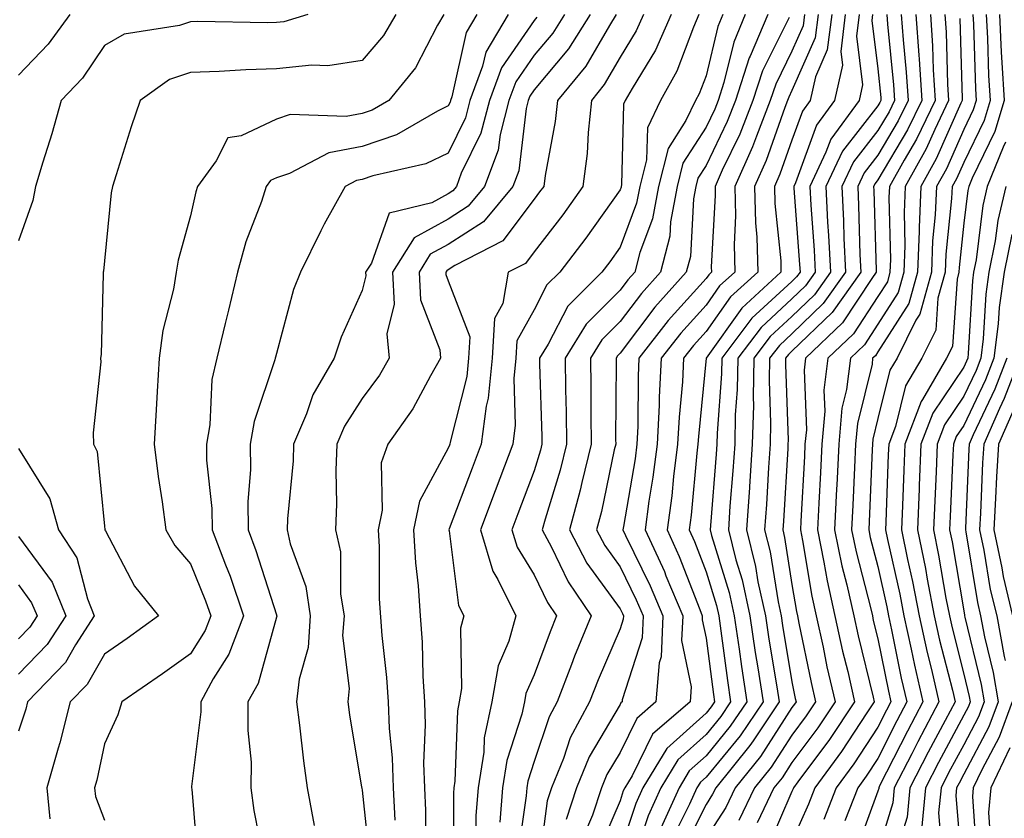
# Model space of a CAD drawing. Units: inches. Extents: x 1037123 to 1039763, y 7231898 to 7234538.
# Drawn here: x 1037418 to 1037533, y 7233058 to 7233151 of the extents above; entities that cross this region are included whole.
import ezdxf

# ---------------------------------------------------------------- set-up
doc = ezdxf.new("R2010")
doc.units = ezdxf.units.IN
doc.header["$MEASUREMENT"] = 0
doc.layers.add('Contour_10377231', color=7, linetype='Continuous', true_color=0xad86a0)

msp = doc.modelspace()

# ---------------------------------------------------------------- linework, layer by layer
at = {"layer": 'Contour_10377231'}
for points in [[(1037424.01, 7233151.92, 2925), (1037421.51, 7233148.46, 2925), (1037418.05, 7233144.88, 2925)], [(1037451.72, 7233151.92, 2926), (1037448.91, 7233151.07, 2926), (1037448.05, 7233150.98, 2926), (1037447.07, 7233150.95, 2926), (1037438.87, 7233151.1, 2926), (1037438.05, 7233151.07, 2926), (1037436.76, 7233150.64, 2926), (1037430.32, 7233149.65, 2926), (1037428.05, 7233148.3, 2926), (1037425.47, 7233144.5, 2926), (1037422.99, 7233141.92, 2926), (1037421.92, 7233138.05, 2926), (1037420.86, 7233134.73, 2926), (1037420.02, 7233131.92, 2926), (1037419.69, 7233130.28, 2926), (1037418.05, 7233125.56, 2926)], [(1037461.96, 7233151.92, 2927), (1037460.51, 7233149.46, 2927), (1037458.05, 7233146.56, 2927), (1037454.03, 7233145.94, 2927), (1037452.17, 7233146.03, 2927), (1037448.05, 7233145.59, 2927), (1037444.48, 7233145.49, 2927), (1037441.39, 7233145.27, 2927), (1037438.05, 7233145.16, 2927), (1037435.63, 7233144.35, 2927), (1037432.19, 7233141.92, 2927), (1037431.14, 7233138.83, 2927), (1037429.42, 7233133.28, 2927), (1037428.97, 7233131.92, 2927), (1037428.81, 7233131.16, 2927), (1037428.05, 7233123.24, 2927), (1037427.93, 7233122.05, 2927), (1037427.89, 7233121.92, 2927), (1037427.89, 7233121.75, 2927), (1037427.64, 7233112.33, 2927), (1037427.6, 7233111.92, 2927), (1037427.62, 7233111.5, 2927), (1037426.74, 7233103.24, 2927), (1037426.78, 7233101.92, 2927), (1037427.19, 7233101.07, 2927), (1037428.05, 7233092.36, 2927), (1037428.09, 7233091.96, 2927), (1037428.09, 7233091.92, 2927), (1037428.17, 7233091.81, 2927), (1037431.53, 7233085.39, 2927), (1037434.32, 7233081.92, 2927), (1037430.67, 7233079.29, 2927), (1037428.05, 7233077.48, 2927), (1037426.02, 7233073.95, 2927), (1037424.07, 7233071.92, 2927), (1037422.84, 7233067.13, 2927), (1037422.64, 7233066.51, 2927), (1037421.33, 7233061.92, 2927), (1037421.68, 7233058.29, 2927)], [(1037467.54, 7233151.92, 2928), (1037466.82, 7233150.68, 2928), (1037464.26, 7233145.71, 2928), (1037461.14, 7233141.92, 2928), (1037459.18, 7233140.79, 2928), (1037458.05, 7233140.41, 2928), (1037456.17, 7233140.05, 2928), (1037449.67, 7233140.3, 2928), (1037448.05, 7233139.75, 2928), (1037443.95, 7233137.81, 2928), (1037442.39, 7233137.58, 2928), (1037441.04, 7233134.9, 2928), (1037438.87, 7233131.92, 2928), (1037438.67, 7233131.3, 2928), (1037438.05, 7233128.5, 2928), (1037436.62, 7233123.34, 2928), (1037436.39, 7233121.92, 2928), (1037436.08, 7233119.95, 2928), (1037434.83, 7233115.15, 2928), (1037434.42, 7233111.92, 2928), (1037434.18, 7233108.05, 2928), (1037434.07, 7233105.91, 2928), (1037433.81, 7233101.92, 2928), (1037434.28, 7233098.15, 2928), (1037434.75, 7233095.21, 2928), (1037435.2, 7233091.92, 2928), (1037436.25, 7233090.12, 2928), (1037438.05, 7233087.98, 2928), (1037439.81, 7233083.68, 2928), (1037440.41, 7233081.92, 2928), (1037439.75, 7233080.21, 2928), (1037438.05, 7233077.51, 2928), (1037434.79, 7233075.18, 2928), (1037430.06, 7233071.92, 2928), (1037429.59, 7233070.39, 2928), (1037428.05, 7233067.03, 2928), (1037427.17, 7233062.81, 2928), (1037426.9, 7233061.92, 2928), (1037427.01, 7233060.88, 2928), (1037428.05, 7233058.13, 2928)], [(1037471.37, 7233151.92, 2929), (1037470.12, 7233149.84, 2929), (1037468.48, 7233142.34, 2929), (1037468.32, 7233141.92, 2929), (1037468.26, 7233141.71, 2929), (1037468.05, 7233141.28, 2929), (1037466.8, 7233140.66, 2929), (1037462.03, 7233137.93, 2929), (1037458.05, 7233136.57, 2929), (1037454.14, 7233135.83, 2929), (1037449.57, 7233133.43, 2929), (1037448.05, 7233132.93, 2929), (1037447.37, 7233132.6, 2929), (1037446.88, 7233131.92, 2929), (1037446.31, 7233130.17, 2929), (1037444.51, 7233125.46, 2929), (1037443.54, 7233121.92, 2929), (1037442.46, 7233117.51, 2929), (1037442.09, 7233115.96, 2929), (1037441.12, 7233111.92, 2929), (1037440.55, 7233109.42, 2929), (1037440.3, 7233104.16, 2929), (1037439.91, 7233101.92, 2929), (1037439.92, 7233100.04, 2929), (1037440.55, 7233094.41, 2929), (1037440.57, 7233091.92, 2929), (1037442.11, 7233087.86, 2929), (1037442.66, 7233086.53, 2929), (1037444.24, 7233081.92, 2929), (1037442.52, 7233077.45, 2929), (1037440.71, 7233074.59, 2929), (1037439.24, 7233071.92, 2929), (1037439.24, 7233070.74, 2929), (1037438.19, 7233062.06, 2929), (1037438.19, 7233061.92, 2929), (1037438.21, 7233061.77, 2929), (1037438.93, 7233052.8, 2929)], [(1037475.02, 7233151.92, 2930), (1037472.41, 7233147.55, 2930), (1037472.05, 7233145.92, 2930), (1037470.57, 7233141.92, 2930), (1037470.06, 7233139.91, 2930), (1037468.05, 7233135.8, 2930), (1037465.43, 7233134.54, 2930), (1037459.28, 7233133.15, 2930), (1037458.05, 7233132.73, 2930), (1037457.37, 7233132.6, 2930), (1037456.06, 7233131.92, 2930), (1037453.62, 7233127.5, 2930), (1037453.21, 7233126.76, 2930), (1037450.86, 7233121.92, 2930), (1037450.06, 7233119.91, 2930), (1037448.05, 7233112.47, 2930), (1037447.95, 7233112.03, 2930), (1037447.91, 7233111.92, 2930), (1037447.87, 7233111.74, 2930), (1037445.45, 7233104.53, 2930), (1037445, 7233101.92, 2930), (1037445.04, 7233098.91, 2930), (1037444.73, 7233095.23, 2930), (1037444.77, 7233091.92, 2930), (1037445.67, 7233089.55, 2930), (1037448.05, 7233082.03, 2930), (1037448.07, 7233081.95, 2930), (1037448.09, 7233081.92, 2930), (1037448.09, 7233081.89, 2930), (1037448.05, 7233081.78, 2930), (1037445.92, 7233074.06, 2930), (1037444.73, 7233071.92, 2930), (1037444.71, 7233068.58, 2930), (1037445.1, 7233064.88, 2930), (1037445.06, 7233061.92, 2930), (1037445.41, 7233059.28, 2930), (1037446.59, 7233053.38, 2930)], [(1037478.36, 7233151.61, 2931), (1037478.05, 7233151.24, 2931), (1037474.24, 7233145.73, 2931), (1037472.84, 7233141.92, 2931), (1037471.86, 7233138.11, 2931), (1037469.57, 7233133.44, 2931), (1037469.01, 7233131.92, 2931), (1037468.58, 7233131.39, 2931), (1037468.05, 7233131.06, 2931), (1037466.14, 7233130.02, 2931), (1037461.17, 7233128.8, 2931), (1037459.12, 7233122.99, 2931), (1037458.44, 7233121.92, 2931), (1037458.48, 7233121.5, 2931), (1037458.05, 7233119.78, 2931), (1037455.59, 7233114.37, 2931), (1037454.79, 7233111.92, 2931), (1037452.31, 7233107.66, 2931), (1037451.57, 7233105.43, 2931), (1037450.06, 7233101.92, 2931), (1037450, 7233099.97, 2931), (1037449.34, 7233093.22, 2931), (1037449.3, 7233091.92, 2931), (1037449.65, 7233090.31, 2931), (1037451.47, 7233085.34, 2931), (1037452, 7233081.92, 2931), (1037451.74, 7233078.23, 2931), (1037450.69, 7233074.56, 2931), (1037450.41, 7233071.92, 2931), (1037450.76, 7233069.21, 2931), (1037451.19, 7233065.06, 2931), (1037451.64, 7233061.92, 2931), (1037452.46, 7233057.52, 2931)], [(1037481.57, 7233151.92, 2932), (1037480.22, 7233149.76, 2932), (1037478.05, 7233147.19, 2932), (1037475.9, 7233144.08, 2932), (1037475.1, 7233141.92, 2932), (1037474.09, 7233137.95, 2932), (1037473.85, 7233136.12, 2932), (1037472.29, 7233131.92, 2932), (1037470.37, 7233129.6, 2932), (1037468.05, 7233128.11, 2932), (1037464.07, 7233125.91, 2932), (1037461.55, 7233121.92, 2932), (1037461.74, 7233118.22, 2932), (1037460.9, 7233114.77, 2932), (1037461.19, 7233111.92, 2932), (1037460.04, 7233109.93, 2932), (1037458.05, 7233107.23, 2932), (1037455.96, 7233104.01, 2932), (1037455.08, 7233101.92, 2932), (1037454.96, 7233098.83, 2932), (1037455.04, 7233094.92, 2932), (1037454.92, 7233091.92, 2932), (1037455.51, 7233089.37, 2932), (1037455.53, 7233084.45, 2932), (1037455.92, 7233081.92, 2932), (1037455.76, 7233079.63, 2932), (1037456.51, 7233073.46, 2932), (1037456.35, 7233071.92, 2932), (1037456.55, 7233070.42, 2932), (1037457.97, 7233061.99, 2932), (1037457.99, 7233061.92, 2932), (1037457.99, 7233061.87, 2932), (1037458.05, 7233061.62, 2932), (1037458.97, 7233052.84, 2932)], [(1037484.57, 7233151.92, 2933), (1037482.05, 7233147.91, 2933), (1037478.05, 7233143.15, 2933), (1037477.54, 7233142.43, 2933), (1037477.37, 7233141.92, 2933), (1037477.11, 7233140.99, 2933), (1037476.25, 7233133.73, 2933), (1037475.57, 7233131.92, 2933), (1037472.17, 7233127.8, 2933), (1037468.05, 7233125.15, 2933), (1037465.96, 7233124.01, 2933), (1037464.65, 7233121.92, 2933), (1037464.83, 7233118.7, 2933), (1037467.07, 7233112.89, 2933), (1037467.17, 7233111.92, 2933), (1037466, 7233109.87, 2933), (1037463.95, 7233106.02, 2933), (1037461.04, 7233101.92, 2933), (1037460.24, 7233099.73, 2933), (1037460.35, 7233094.23, 2933), (1037459.89, 7233091.92, 2933), (1037460, 7233089.97, 2933), (1037460.02, 7233083.9, 2933), (1037460.32, 7233079.65, 2933), (1037460.88, 7233074.74, 2933), (1037461.06, 7233071.92, 2933), (1037461.17, 7233068.8, 2933), (1037461.53, 7233065.41, 2933), (1037461.64, 7233061.92, 2933), (1037461.84, 7233058.13, 2933)], [(1037487.58, 7233151.92, 2934), (1037486.8, 7233150.66, 2934), (1037484.05, 7233145.91, 2934), (1037480.78, 7233141.92, 2934), (1037480.51, 7233139.45, 2934), (1037479.32, 7233133.19, 2934), (1037479.16, 7233131.92, 2934), (1037478.69, 7233131.27, 2934), (1037478.05, 7233130.43, 2934), (1037474.4, 7233125.57, 2934), (1037468.83, 7233122.7, 2934), (1037468.05, 7233122.2, 2934), (1037467.87, 7233122.1, 2934), (1037467.76, 7233121.92, 2934), (1037467.78, 7233121.65, 2934), (1037468.05, 7233120.92, 2934), (1037470.55, 7233114.42, 2934), (1037470.39, 7233111.92, 2934), (1037470.2, 7233109.78, 2934), (1037468.26, 7233102.13, 2934), (1037468.23, 7233101.92, 2934), (1037468.19, 7233101.79, 2934), (1037468.05, 7233101.44, 2934), (1037464.69, 7233095.28, 2934), (1037464.01, 7233091.92, 2934), (1037464.24, 7233088.1, 2934), (1037464.55, 7233085.42, 2934), (1037464.79, 7233081.92, 2934), (1037465, 7233078.87, 2934), (1037465.08, 7233074.89, 2934), (1037465.28, 7233071.92, 2934), (1037465.37, 7233069.23, 2934), (1037465.18, 7233064.79, 2934), (1037465.28, 7233061.92, 2934), (1037465.41, 7233059.28, 2934), (1037465.37, 7233054.59, 2934)], [(1037490.78, 7233151.92, 2935), (1037489.94, 7233150.04, 2935), (1037488.05, 7233146.94, 2935), (1037486.21, 7233143.76, 2935), (1037484.71, 7233141.92, 2935), (1037484.32, 7233138.18, 2935), (1037484.22, 7233135.75, 2935), (1037483.73, 7233131.92, 2935), (1037481.37, 7233128.6, 2935), (1037478.05, 7233124.3, 2935), (1037477.03, 7233122.95, 2935), (1037475.04, 7233121.92, 2935), (1037474.42, 7233118.29, 2935), (1037473.42, 7233116.54, 2935), (1037473.15, 7233111.92, 2935), (1037472.7, 7233107.27, 2935), (1037472.46, 7233106.32, 2935), (1037471.9, 7233101.92, 2935), (1037470.84, 7233099.13, 2935), (1037468.17, 7233092.04, 2935), (1037468.13, 7233091.92, 2935), (1037468.15, 7233091.82, 2935), (1037469.24, 7233083.12, 2935), (1037469.85, 7233081.92, 2935), (1037469.46, 7233080.51, 2935), (1037469.61, 7233073.48, 2935), (1037469.34, 7233071.92, 2935), (1037469.12, 7233070.86, 2935), (1037468.83, 7233062.7, 2935), (1037468.71, 7233061.92, 2935), (1037468.66, 7233061.3, 2935), (1037468.62, 7233052.49, 2935)], [(1037494.01, 7233151.92, 2936), (1037492.17, 7233147.79, 2936), (1037489.44, 7233143.32, 2936), (1037488.66, 7233141.92, 2936), (1037488.46, 7233141.5, 2936), (1037488.23, 7233132.1, 2936), (1037488.19, 7233131.92, 2936), (1037488.17, 7233131.81, 2936), (1037488.05, 7233131.53, 2936), (1037484.07, 7233125.89, 2936), (1037481.04, 7233121.92, 2936), (1037479.53, 7233120.44, 2936), (1037478.05, 7233117.55, 2936), (1037476.02, 7233113.95, 2936), (1037475.9, 7233111.92, 2936), (1037475.67, 7233109.54, 2936), (1037475.84, 7233104.14, 2936), (1037475.55, 7233101.92, 2936), (1037474.05, 7233097.92, 2936), (1037473.5, 7233096.47, 2936), (1037471.8, 7233091.92, 2936), (1037473.23, 7233087.11, 2936), (1037473.83, 7233086.14, 2936), (1037475.92, 7233081.92, 2936), (1037475.12, 7233078.99, 2936), (1037473.85, 7233076.12, 2936), (1037473.13, 7233071.92, 2936), (1037472.25, 7233067.72, 2936), (1037472.19, 7233066.06, 2936), (1037471.53, 7233061.92, 2936), (1037471.27, 7233058.69, 2936), (1037471.27, 7233055.13, 2936)], [(1037497.23, 7233151.92, 2937), (1037496.59, 7233150.46, 2937), (1037494.65, 7233145.32, 2937), (1037492.74, 7233141.92, 2937), (1037491.23, 7233138.74, 2937), (1037491.14, 7233135.01, 2937), (1037490.35, 7233131.92, 2937), (1037489.98, 7233129.98, 2937), (1037488.05, 7233124.84, 2937), (1037486.84, 7233123.13, 2937), (1037485.92, 7233121.92, 2937), (1037481.98, 7233117.99, 2937), (1037479.69, 7233113.56, 2937), (1037478.69, 7233111.92, 2937), (1037478.69, 7233111.28, 2937), (1037478.95, 7233102.82, 2937), (1037478.95, 7233101.92, 2937), (1037478.77, 7233101.2, 2937), (1037478.05, 7233098.82, 2937), (1037476.17, 7233093.8, 2937), (1037475.45, 7233091.92, 2937), (1037476.06, 7233089.93, 2937), (1037478.05, 7233086.71, 2937), (1037479.61, 7233083.47, 2937), (1037480.67, 7233081.92, 2937), (1037479.91, 7233080.06, 2937), (1037478.05, 7233075.06, 2937), (1037477.09, 7233072.89, 2937), (1037476.92, 7233071.92, 2937), (1037476.62, 7233070.49, 2937), (1037474.87, 7233065.1, 2937), (1037474.36, 7233061.92, 2937), (1037474.05, 7233057.92, 2937)], [(1037500, 7233151.92, 2938), (1037499.42, 7233150.54, 2938), (1037498.05, 7233144.78, 2938), (1037497.27, 7233142.7, 2938), (1037496.82, 7233141.92, 2938), (1037495.71, 7233139.58, 2938), (1037493.64, 7233136.33, 2938), (1037492.52, 7233131.92, 2938), (1037491.82, 7233128.15, 2938), (1037490.34, 7233124.21, 2938), (1037489.75, 7233121.92, 2938), (1037488.95, 7233121.03, 2938), (1037488.05, 7233119.85, 2938), (1037484.09, 7233115.89, 2938), (1037481.66, 7233111.92, 2938), (1037481.7, 7233108.28, 2938), (1037481.78, 7233105.64, 2938), (1037481.82, 7233101.92, 2938), (1037481.08, 7233098.89, 2938), (1037479.32, 7233093.2, 2938), (1037478.99, 7233091.92, 2938), (1037480.06, 7233089.91, 2938), (1037482, 7233085.87, 2938), (1037484.69, 7233081.92, 2938), (1037482.76, 7233077.22, 2938), (1037482.39, 7233076.27, 2938), (1037480.71, 7233071.92, 2938), (1037479.79, 7233070.18, 2938), (1037478.05, 7233064.96, 2938), (1037477.31, 7233062.67, 2938), (1037477.19, 7233061.92, 2938), (1037477.11, 7233060.98, 2938), (1037476.1, 7233053.86, 2938)], [(1037502.62, 7233151.92, 2939), (1037501.27, 7233148.71, 2939), (1037500.14, 7233144.02, 2939), (1037499.46, 7233141.92, 2939), (1037499.07, 7233140.9, 2939), (1037498.05, 7233138.8, 2939), (1037495.37, 7233134.6, 2939), (1037494.69, 7233131.92, 2939), (1037493.93, 7233127.8, 2939), (1037493.83, 7233126.13, 2939), (1037492.76, 7233121.92, 2939), (1037490.53, 7233119.44, 2939), (1037488.05, 7233116.17, 2939), (1037485.92, 7233114.05, 2939), (1037484.61, 7233111.92, 2939), (1037484.65, 7233108.53, 2939), (1037484.63, 7233105.33, 2939), (1037484.67, 7233101.92, 2939), (1037483.58, 7233097.46, 2939), (1037483.4, 7233096.57, 2939), (1037482.15, 7233091.92, 2939), (1037484.2, 7233088.07, 2939), (1037488.05, 7233082.74, 2939), (1037488.32, 7233082.19, 2939), (1037488.44, 7233081.92, 2939), (1037488.42, 7233081.56, 2939), (1037488.05, 7233080.43, 2939), (1037485.49, 7233074.49, 2939), (1037484.5, 7233071.92, 2939), (1037482.25, 7233067.71, 2939), (1037481.47, 7233065.34, 2939), (1037480.06, 7233061.92, 2939), (1037479.57, 7233060.4, 2939), (1037478.5, 7233052.37, 2939)], [(1037505.24, 7233151.92, 2940), (1037503.19, 7233147.07, 2940), (1037503.09, 7233146.87, 2940), (1037501.49, 7233141.92, 2940), (1037500.51, 7233139.45, 2940), (1037498.05, 7233134.35, 2940), (1037497.11, 7233132.87, 2940), (1037496.86, 7233131.92, 2940), (1037496.59, 7233130.46, 2940), (1037496.23, 7233123.74, 2940), (1037495.76, 7233121.92, 2940), (1037492.11, 7233117.86, 2940), (1037488.05, 7233112.5, 2940), (1037487.76, 7233112.2, 2940), (1037487.58, 7233111.92, 2940), (1037487.6, 7233111.46, 2940), (1037487.52, 7233102.44, 2940), (1037487.54, 7233101.92, 2940), (1037487.37, 7233101.24, 2940), (1037485.88, 7233094.08, 2940), (1037485.32, 7233091.92, 2940), (1037486.27, 7233090.13, 2940), (1037488.05, 7233087.65, 2940), (1037489.94, 7233083.81, 2940), (1037490.73, 7233081.92, 2940), (1037490.61, 7233079.35, 2940), (1037488.3, 7233072.17, 2940), (1037488.28, 7233071.92, 2940), (1037488.15, 7233071.81, 2940), (1037488.05, 7233071.6, 2940), (1037484.46, 7233065.52, 2940), (1037482.97, 7233061.92, 2940), (1037481.76, 7233058.21, 2940)], [(1037507.72, 7233151.59, 2941), (1037504.63, 7233145.35, 2941), (1037503.5, 7233141.92, 2941), (1037501.98, 7233138, 2941), (1037499.94, 7233133.81, 2941), (1037499.1, 7233131.92, 2941), (1037499.12, 7233130.85, 2941), (1037498.67, 7233122.55, 2941), (1037498.69, 7233121.92, 2941), (1037498.36, 7233121.61, 2941), (1037498.05, 7233121.18, 2941), (1037493.66, 7233116.31, 2941), (1037490.24, 7233111.92, 2941), (1037490.14, 7233109.84, 2941), (1037490.1, 7233103.97, 2941), (1037490, 7233101.92, 2941), (1037489.79, 7233100.19, 2941), (1037488.44, 7233092.31, 2941), (1037488.38, 7233091.92, 2941), (1037488.69, 7233091.29, 2941), (1037491.57, 7233085.44, 2941), (1037493.03, 7233081.92, 2941), (1037492.82, 7233077.15, 2941), (1037492.58, 7233076.46, 2941), (1037492.23, 7233071.92, 2941), (1037490, 7233069.98, 2941), (1037488.05, 7233066.04, 2941), (1037486.51, 7233063.45, 2941), (1037485.88, 7233061.92, 2941), (1037484.85, 7233058.71, 2941), (1037483.77, 7233056.2, 2941)], [(1037509.51, 7233151.92, 2942), (1037509.36, 7233150.61, 2942), (1037508.05, 7233147.65, 2942), (1037506.16, 7233143.82, 2942), (1037505.53, 7233141.92, 2942), (1037503.91, 7233137.77, 2942), (1037503.46, 7233136.51, 2942), (1037501.41, 7233131.92, 2942), (1037501.49, 7233128.49, 2942), (1037501.31, 7233125.17, 2942), (1037501.39, 7233121.92, 2942), (1037499.63, 7233120.33, 2942), (1037498.05, 7233118.09, 2942), (1037495.12, 7233114.85, 2942), (1037492.84, 7233111.92, 2942), (1037492.6, 7233107.37, 2942), (1037492.6, 7233106.46, 2942), (1037492.37, 7233101.92, 2942), (1037491.88, 7233098.08, 2942), (1037491.41, 7233095.28, 2942), (1037490.96, 7233091.92, 2942), (1037493.21, 7233087.07, 2942), (1037493.38, 7233086.59, 2942), (1037495.34, 7233081.92, 2942), (1037495.2, 7233079.07, 2942), (1037496.31, 7233073.65, 2942), (1037496.19, 7233071.92, 2942), (1037491.84, 7233068.14, 2942), (1037489.46, 7233063.32, 2942), (1037488.6, 7233061.92, 2942), (1037488.42, 7233061.55, 2942), (1037488.05, 7233060.41, 2942), (1037485.51, 7233054.45, 2942)], [(1037511.1, 7233151.92, 2943), (1037510.76, 7233149.21, 2943), (1037508.05, 7233143.06, 2943), (1037507.68, 7233142.3, 2943), (1037507.54, 7233141.92, 2943), (1037507.23, 7233141.1, 2943), (1037505.06, 7233134.92, 2943), (1037503.71, 7233131.92, 2943), (1037503.81, 7233127.67, 2943), (1037503.97, 7233125.99, 2943), (1037504.09, 7233121.92, 2943), (1037500.92, 7233119.05, 2943), (1037498.05, 7233115.02, 2943), (1037496.59, 7233113.38, 2943), (1037495.45, 7233111.92, 2943), (1037495.3, 7233109.17, 2943), (1037494.91, 7233105.06, 2943), (1037494.75, 7233101.92, 2943), (1037494.26, 7233098.14, 2943), (1037494.07, 7233095.91, 2943), (1037493.52, 7233091.92, 2943), (1037494.94, 7233088.82, 2943), (1037497.33, 7233082.65, 2943), (1037497.62, 7233081.92, 2943), (1037497.6, 7233081.47, 2943), (1037498.05, 7233079.32, 2943), (1037498.91, 7233072.78, 2943), (1037499.05, 7233071.92, 2943), (1037498.64, 7233071.32, 2943), (1037498.05, 7233070.61, 2943), (1037493.48, 7233066.48, 2943), (1037490.69, 7233061.92, 2943), (1037489.87, 7233060.09, 2943), (1037488.05, 7233054.56, 2943)], [(1037512.68, 7233151.92, 2944), (1037512.17, 7233147.8, 2944), (1037510.78, 7233144.66, 2944), (1037510.18, 7233141.92, 2944), (1037509.28, 7233140.68, 2944), (1037508.05, 7233137.31, 2944), (1037506.64, 7233133.33, 2944), (1037506.02, 7233131.92, 2944), (1037506.06, 7233129.93, 2944), (1037506.74, 7233123.24, 2944), (1037506.76, 7233121.92, 2944), (1037502.21, 7233117.76, 2944), (1037498.05, 7233111.93, 2944), (1037498.05, 7233111.91, 2944), (1037497.17, 7233102.81, 2944), (1037497.11, 7233101.92, 2944), (1037497, 7233100.86, 2944), (1037496.31, 7233093.66, 2944), (1037496.08, 7233091.92, 2944), (1037496.7, 7233090.57, 2944), (1037498.05, 7233087.06, 2944), (1037499.26, 7233083.13, 2944), (1037499.53, 7233081.92, 2944), (1037499.79, 7233080.19, 2944), (1037500.55, 7233074.41, 2944), (1037500.92, 7233071.92, 2944), (1037499.77, 7233070.2, 2944), (1037498.05, 7233068.12, 2944), (1037494.79, 7233065.18, 2944), (1037492.8, 7233061.92, 2944), (1037491.33, 7233058.65, 2944), (1037489.63, 7233053.5, 2944)], [(1037514.26, 7233151.92, 2945), (1037513.73, 7233147.6, 2945), (1037513.93, 7233146.04, 2945), (1037513.01, 7233141.92, 2945), (1037510.92, 7233139.04, 2945), (1037508.48, 7233132.34, 2945), (1037508.26, 7233131.92, 2945), (1037508.28, 7233131.69, 2945), (1037508.93, 7233122.81, 2945), (1037508.99, 7233121.92, 2945), (1037508.6, 7233121.37, 2945), (1037508.05, 7233120.86, 2945), (1037503.4, 7233116.56, 2945), (1037499.91, 7233111.92, 2945), (1037499.87, 7233110.1, 2945), (1037499.34, 7233103.21, 2945), (1037499.32, 7233101.92, 2945), (1037499.22, 7233100.74, 2945), (1037498.58, 7233092.44, 2945), (1037498.54, 7233091.92, 2945), (1037498.69, 7233091.28, 2945), (1037500.75, 7233084.63, 2945), (1037501.33, 7233081.92, 2945), (1037501.92, 7233078.06, 2945), (1037502.17, 7233076.04, 2945), (1037502.82, 7233071.92, 2945), (1037500.88, 7233069.08, 2945), (1037498.05, 7233065.64, 2945), (1037496.1, 7233063.87, 2945), (1037494.91, 7233061.92, 2945), (1037492.78, 7233057.2, 2945)], [(1037515.86, 7233151.92, 2946), (1037515.55, 7233149.41, 2946), (1037516.25, 7233143.72, 2946), (1037515.86, 7233141.92, 2946), (1037512.56, 7233137.4, 2946), (1037512.01, 7233135.88, 2946), (1037510.12, 7233131.92, 2946), (1037510.24, 7233129.73, 2946), (1037510.63, 7233124.5, 2946), (1037510.75, 7233121.92, 2946), (1037509.63, 7233120.34, 2946), (1037508.05, 7233118.82, 2946), (1037504.46, 7233115.5, 2946), (1037501.76, 7233111.92, 2946), (1037501.68, 7233108.29, 2946), (1037501.45, 7233105.33, 2946), (1037501.39, 7233101.92, 2946), (1037501.16, 7233098.8, 2946), (1037500.84, 7233094.71, 2946), (1037500.65, 7233091.92, 2946), (1037501.53, 7233088.45, 2946), (1037502.25, 7233086.11, 2946), (1037503.15, 7233081.92, 2946), (1037503.77, 7233077.65, 2946), (1037504.09, 7233075.89, 2946), (1037504.69, 7233071.92, 2946), (1037502.01, 7233067.96, 2946), (1037498.05, 7233063.16, 2946), (1037497.41, 7233062.57, 2946), (1037497, 7233061.92, 2946), (1037496.14, 7233060.02, 2946), (1037494.09, 7233055.88, 2946)], [(1037517.44, 7233151.92, 2947), (1037517.35, 7233151.22, 2947), (1037518.05, 7233145.6, 2947), (1037518.38, 7233142.25, 2947), (1037518.4, 7233141.92, 2947), (1037518.28, 7233141.68, 2947), (1037518.05, 7233141.28, 2947), (1037513.95, 7233136.03, 2947), (1037511.98, 7233131.92, 2947), (1037512.19, 7233127.77, 2947), (1037512.31, 7233126.19, 2947), (1037512.52, 7233121.92, 2947), (1037510.67, 7233119.3, 2947), (1037508.05, 7233116.79, 2947), (1037505.51, 7233114.45, 2947), (1037503.6, 7233111.92, 2947), (1037503.52, 7233107.39, 2947), (1037503.56, 7233106.42, 2947), (1037503.44, 7233101.92, 2947), (1037503.11, 7233096.98, 2947), (1037503.11, 7233096.87, 2947), (1037502.76, 7233091.92, 2947), (1037503.81, 7233087.69, 2947), (1037504.1, 7233085.87, 2947), (1037504.96, 7233081.92, 2947), (1037505.35, 7233079.23, 2947), (1037506.31, 7233073.67, 2947), (1037506.57, 7233071.92, 2947), (1037503.52, 7233067.38, 2947), (1037503.15, 7233066.82, 2947), (1037499.18, 7233061.92, 2947), (1037498.81, 7233061.16, 2947), (1037498.05, 7233059.98, 2947), (1037495.37, 7233054.6, 2947)], [(1037519.09, 7233151.92, 2948), (1037519.16, 7233150.81, 2948), (1037519.87, 7233143.74, 2948), (1037519.98, 7233141.92, 2948), (1037519.36, 7233140.61, 2948), (1037518.05, 7233138.41, 2948), (1037515.2, 7233134.77, 2948), (1037513.85, 7233131.92, 2948), (1037514.05, 7233127.92, 2948), (1037514.1, 7233125.87, 2948), (1037514.3, 7233121.92, 2948), (1037511.7, 7233118.27, 2948), (1037508.05, 7233114.76, 2948), (1037506.59, 7233113.39, 2948), (1037505.45, 7233111.92, 2948), (1037505.41, 7233109.27, 2948), (1037505.57, 7233104.4, 2948), (1037505.51, 7233101.92, 2948), (1037505.34, 7233099.21, 2948), (1037505.08, 7233094.9, 2948), (1037504.87, 7233091.92, 2948), (1037505.51, 7233089.37, 2948), (1037506.43, 7233083.55, 2948), (1037506.78, 7233081.92, 2948), (1037506.94, 7233080.81, 2948), (1037508.05, 7233074.25, 2948), (1037508.44, 7233072.32, 2948), (1037508.54, 7233071.92, 2948), (1037508.34, 7233071.63, 2948), (1037508.05, 7233071.24, 2948), (1037504.4, 7233065.57, 2948), (1037501.45, 7233061.92, 2948), (1037500.34, 7233059.63, 2948), (1037498.05, 7233056.1, 2948)], [(1037520.78, 7233151.92, 2949), (1037520.98, 7233148.99, 2949), (1037521.35, 7233145.22, 2949), (1037521.57, 7233141.92, 2949), (1037520.41, 7233139.55, 2949), (1037518.05, 7233135.54, 2949), (1037516.45, 7233133.51, 2949), (1037515.71, 7233131.92, 2949), (1037515.8, 7233129.68, 2949), (1037515.96, 7233124, 2949), (1037516.08, 7233121.92, 2949), (1037512.74, 7233117.23, 2949), (1037508.05, 7233112.73, 2949), (1037507.64, 7233112.34, 2949), (1037507.31, 7233111.92, 2949), (1037507.31, 7233111.17, 2949), (1037507.6, 7233102.37, 2949), (1037507.58, 7233101.92, 2949), (1037507.56, 7233101.42, 2949), (1037507.05, 7233092.93, 2949), (1037506.98, 7233091.92, 2949), (1037507.19, 7233091.06, 2949), (1037508.05, 7233085.59, 2949), (1037508.58, 7233082.45, 2949), (1037508.69, 7233081.92, 2949), (1037508.87, 7233081.09, 2949), (1037510.3, 7233074.17, 2949), (1037510.8, 7233071.92, 2949), (1037509.71, 7233070.27, 2949), (1037508.05, 7233068.05, 2949), (1037505.65, 7233064.32, 2949), (1037503.69, 7233061.92, 2949), (1037501.86, 7233058.12, 2949)], [(1037522.46, 7233151.92, 2950), (1037522.8, 7233147.18, 2950), (1037522.84, 7233146.71, 2950), (1037523.15, 7233141.92, 2950), (1037521.49, 7233138.48, 2950), (1037518.05, 7233132.68, 2950), (1037517.72, 7233132.25, 2950), (1037517.56, 7233131.92, 2950), (1037517.58, 7233131.45, 2950), (1037517.84, 7233122.13, 2950), (1037517.84, 7233121.92, 2950), (1037517.33, 7233121.2, 2950), (1037513.93, 7233116.03, 2950), (1037509.63, 7233111.92, 2950), (1037509.46, 7233110.51, 2950), (1037509.73, 7233103.59, 2950), (1037509.57, 7233101.92, 2950), (1037509.5, 7233100.46, 2950), (1037509.09, 7233092.95, 2950), (1037509.03, 7233091.92, 2950), (1037509.28, 7233090.69, 2950), (1037510.35, 7233084.23, 2950), (1037510.88, 7233081.92, 2950), (1037511.68, 7233078.3, 2950), (1037512.13, 7233076.01, 2950), (1037513.07, 7233071.92, 2950), (1037511.06, 7233068.9, 2950), (1037508.05, 7233064.87, 2950), (1037506.9, 7233063.07, 2950), (1037505.96, 7233061.92, 2950), (1037503.99, 7233057.85, 2950)], [(1037524.16, 7233151.92, 2951), (1037524.4, 7233148.28, 2951), (1037524.5, 7233145.47, 2951), (1037524.71, 7233141.92, 2951), (1037522.54, 7233137.42, 2951), (1037521.1, 7233134.97, 2951), (1037519.4, 7233131.92, 2951), (1037519.34, 7233130.63, 2951), (1037519.51, 7233123.39, 2951), (1037519.46, 7233121.92, 2951), (1037519.16, 7233120.81, 2951), (1037518.05, 7233119.09, 2951), (1037515.2, 7233114.76, 2951), (1037512.23, 7233111.92, 2951), (1037511.78, 7233108.19, 2951), (1037511.88, 7233105.75, 2951), (1037511.53, 7233101.92, 2951), (1037511.37, 7233098.6, 2951), (1037511.17, 7233095.05, 2951), (1037511.02, 7233091.92, 2951), (1037511.78, 7233088.19, 2951), (1037512.15, 7233086.01, 2951), (1037513.95, 7233077.83, 2951), (1037514.55, 7233075.43, 2951), (1037515.35, 7233071.92, 2951), (1037512.42, 7233067.55, 2951), (1037508.75, 7233062.61, 2951), (1037508.23, 7233061.92, 2951), (1037508.19, 7233061.78, 2951), (1037508.05, 7233061.49, 2951), (1037505.18, 7233054.8, 2951)], [(1037525.84, 7233151.92, 2952), (1037526, 7233149.86, 2952), (1037526.17, 7233143.8, 2952), (1037526.29, 7233141.92, 2952), (1037524.67, 7233138.53, 2952), (1037523.67, 7233136.3, 2952), (1037521.21, 7233131.92, 2952), (1037521.1, 7233128.88, 2952), (1037521.19, 7233125.05, 2952), (1037521.08, 7233121.92, 2952), (1037520.41, 7233119.56, 2952), (1037518.05, 7233115.88, 2952), (1037516.49, 7233113.49, 2952), (1037514.85, 7233111.92, 2952), (1037514.4, 7233108.27, 2952), (1037513.87, 7233106.1, 2952), (1037513.5, 7233101.92, 2952), (1037513.26, 7233097.13, 2952), (1037513.25, 7233096.72, 2952), (1037513.01, 7233091.92, 2952), (1037513.87, 7233087.73, 2952), (1037514.44, 7233085.54, 2952), (1037515.24, 7233081.92, 2952), (1037515.75, 7233079.62, 2952), (1037517.5, 7233072.48, 2952), (1037517.62, 7233071.92, 2952), (1037516.76, 7233070.62, 2952), (1037513.83, 7233066.15, 2952), (1037510.73, 7233061.92, 2952), (1037509.96, 7233060, 2952), (1037508.05, 7233055.68, 2952)], [(1037529.12, 7233151.92, 2954), (1037529.18, 7233150.79, 2954), (1037529.42, 7233143.28, 2954), (1037529.5, 7233141.92, 2954), (1037529.16, 7233140.81, 2954), (1037528.05, 7233138.53, 2954), (1037526.02, 7233133.95, 2954), (1037524.89, 7233131.92, 2954), (1037524.73, 7233128.61, 2954), (1037524.42, 7233125.56, 2954), (1037524.28, 7233121.92, 2954), (1037522.93, 7233117.05, 2954), (1037522.48, 7233116.34, 2954), (1037520.28, 7233111.92, 2954), (1037519.46, 7233110.52, 2954), (1037518.05, 7233104.9, 2954), (1037517.46, 7233102.51, 2954), (1037517.41, 7233101.92, 2954), (1037517.39, 7233101.25, 2954), (1037517.05, 7233092.92, 2954), (1037517, 7233091.92, 2954), (1037517.17, 7233091.05, 2954), (1037518.05, 7233087.66, 2954), (1037519.1, 7233082.97, 2954), (1037519.3, 7233081.92, 2954), (1037519.65, 7233080.31, 2954), (1037520.78, 7233074.66, 2954), (1037521.43, 7233071.92, 2954), (1037520.26, 7233069.71, 2954), (1037518.05, 7233065.34, 2954), (1037516.7, 7233063.28, 2954), (1037515.71, 7233061.92, 2954), (1037514.2, 7233058.06, 2954)], [(1037530.65, 7233151.92, 2955), (1037530.8, 7233149.16, 2955), (1037530.94, 7233144.81, 2955), (1037531.12, 7233141.92, 2955), (1037530.41, 7233139.57, 2955), (1037528.05, 7233134.71, 2955), (1037527.19, 7233132.78, 2955), (1037526.7, 7233131.92, 2955), (1037526.64, 7233130.51, 2955), (1037525.96, 7233124.01, 2955), (1037525.88, 7233121.92, 2955), (1037525.04, 7233118.91, 2955), (1037524.79, 7233115.18, 2955), (1037523.15, 7233111.92, 2955), (1037521.27, 7233108.7, 2955), (1037520.1, 7233103.96, 2955), (1037519.32, 7233101.92, 2955), (1037519.26, 7233100.7, 2955), (1037518.97, 7233092.84, 2955), (1037518.93, 7233091.92, 2955), (1037519.16, 7233090.81, 2955), (1037520.59, 7233084.45, 2955), (1037521.08, 7233081.92, 2955), (1037521.94, 7233078.04, 2955), (1037522.31, 7233076.18, 2955), (1037523.3, 7233071.92, 2955), (1037521.49, 7233068.49, 2955), (1037518.26, 7233062.13, 2955), (1037518.15, 7233061.92, 2955), (1037518.15, 7233061.82, 2955), (1037518.05, 7233061.51, 2955), (1037515.47, 7233054.5, 2955)], [(1037532.19, 7233151.92, 2956), (1037532.42, 7233147.54, 2956), (1037532.46, 7233146.34, 2956), (1037532.74, 7233141.92, 2956), (1037531.66, 7233138.32, 2956), (1037529.01, 7233132.89, 2956), (1037528.64, 7233131.92, 2956), (1037528.52, 7233131.45, 2956), (1037528.05, 7233127.64, 2956), (1037527.5, 7233122.47, 2956), (1037527.48, 7233121.92, 2956), (1037527.27, 7233121.13, 2956), (1037526.72, 7233113.26, 2956), (1037526.04, 7233111.92, 2956), (1037523.23, 7233107.11, 2956), (1037523.09, 7233106.88, 2956), (1037521.19, 7233101.92, 2956), (1037521.08, 7233098.9, 2956), (1037520.92, 7233094.79, 2956), (1037520.8, 7233091.92, 2956), (1037521.51, 7233088.47, 2956), (1037522.07, 7233085.93, 2956), (1037522.84, 7233081.92, 2956), (1037523.79, 7233077.65, 2956), (1037524.28, 7233075.69, 2956), (1037525.16, 7233071.92, 2956), (1037522.7, 7233067.27, 2956), (1037522, 7233065.86, 2956), (1037519.96, 7233061.92, 2956), (1037519.81, 7233060.17, 2956), (1037518.05, 7233054.49, 2956)], [(1037527.58, 7233151.44, 2953), (1037527.87, 7233142.11, 2953), (1037527.87, 7233141.92, 2953), (1037527.72, 7233141.59, 2953), (1037524.85, 7233135.12, 2953), (1037523.05, 7233131.92, 2953), (1037522.84, 7233127.13, 2953), (1037522.85, 7233126.72, 2953), (1037522.68, 7233121.92, 2953), (1037521.66, 7233118.3, 2953), (1037518.05, 7233112.66, 2953), (1037517.76, 7233112.21, 2953), (1037517.44, 7233111.92, 2953), (1037517.37, 7233111.24, 2953), (1037515.67, 7233104.3, 2953), (1037515.45, 7233101.92, 2953), (1037515.32, 7233099.2, 2953), (1037515.14, 7233094.82, 2953), (1037515, 7233091.92, 2953), (1037515.53, 7233089.39, 2953), (1037517.23, 7233082.74, 2953), (1037517.41, 7233081.92, 2953), (1037517.52, 7233081.4, 2953), (1037518.05, 7233079.27, 2953), (1037519.28, 7233073.15, 2953), (1037519.57, 7233071.92, 2953), (1037519.05, 7233070.93, 2953), (1037518.05, 7233068.97, 2953), (1037515.26, 7233064.71, 2953), (1037513.21, 7233061.92, 2953), (1037511.76, 7233058.21, 2953)], [(1037532.89, 7233137.07, 2957), (1037532.62, 7233136.49, 2957), (1037530.78, 7233131.92, 2957), (1037530.26, 7233129.71, 2957), (1037529.48, 7233123.36, 2957), (1037529.2, 7233121.92, 2957), (1037529.05, 7233120.92, 2957), (1037528.58, 7233112.45, 2957), (1037528.52, 7233111.92, 2957), (1037528.38, 7233111.59, 2957), (1037528.05, 7233110.88, 2957), (1037524.46, 7233105.52, 2957), (1037523.07, 7233101.92, 2957), (1037522.87, 7233097.1, 2957), (1037522.85, 7233096.73, 2957), (1037522.66, 7233091.92, 2957), (1037523.58, 7233087.45, 2957), (1037523.79, 7233086.18, 2957), (1037524.61, 7233081.92, 2957), (1037525.24, 7233079.1, 2957), (1037526.72, 7233073.26, 2957), (1037527.03, 7233071.92, 2957), (1037525.88, 7233069.75, 2957), (1037523.91, 7233066.06, 2957), (1037521.78, 7233061.92, 2957), (1037521.45, 7233058.51, 2957), (1037520.04, 7233053.91, 2957)], [(1037532.95, 7233131.92, 2958), (1037532, 7233127.96, 2958), (1037531.7, 7233125.58, 2958), (1037530.98, 7233121.92, 2958), (1037530.61, 7233119.37, 2958), (1037530.32, 7233114.19, 2958), (1037530.02, 7233111.92, 2958), (1037529.48, 7233110.49, 2958), (1037528.05, 7233107.5, 2958), (1037525.8, 7233104.16, 2958), (1037524.96, 7233101.92, 2958), (1037524.83, 7233098.7, 2958), (1037524.67, 7233095.3, 2958), (1037524.53, 7233091.92, 2958), (1037525.12, 7233088.99, 2958), (1037525.98, 7233083.99, 2958), (1037526.37, 7233081.92, 2958), (1037526.68, 7233080.55, 2958), (1037528.05, 7233075.15, 2958), (1037528.67, 7233072.55, 2958), (1037528.79, 7233071.92, 2958), (1037528.6, 7233071.38, 2958), (1037528.05, 7233070.37, 2958), (1037525.1, 7233064.87, 2958), (1037523.6, 7233061.92, 2958), (1037523.13, 7233057, 2958)], [(1037533.64, 7233126.32, 2959), (1037532.76, 7233121.92, 2959), (1037532.15, 7233117.82, 2959), (1037532.05, 7233115.91, 2959), (1037531.55, 7233111.92, 2959), (1037530.57, 7233109.4, 2959), (1037528.05, 7233104.1, 2959), (1037527.17, 7233102.8, 2959), (1037526.84, 7233101.92, 2959), (1037526.78, 7233100.66, 2959), (1037526.47, 7233093.51, 2959), (1037526.39, 7233091.92, 2959), (1037526.68, 7233090.54, 2959), (1037528.05, 7233082.51, 2959), (1037528.13, 7233082, 2959), (1037528.15, 7233081.92, 2959), (1037528.17, 7233081.79, 2959), (1037530.08, 7233073.95, 2959), (1037530.41, 7233071.92, 2959), (1037529.77, 7233070.19, 2959), (1037528.05, 7233066.93, 2959), (1037526.29, 7233063.67, 2959), (1037525.41, 7233061.92, 2959), (1037525.12, 7233059, 2959), (1037525.49, 7233054.47, 2959)], [(1037533.05, 7233111.92, 2960), (1037531.66, 7233108.32, 2960), (1037529.14, 7233103.01, 2960), (1037528.66, 7233101.92, 2960), (1037528.62, 7233101.34, 2960), (1037528.25, 7233092.12, 2960), (1037528.25, 7233091.92, 2960), (1037528.28, 7233091.69, 2960), (1037529.63, 7233083.5, 2960), (1037530, 7233081.92, 2960), (1037530.47, 7233079.5, 2960), (1037531.47, 7233075.35, 2960), (1037532.05, 7233071.92, 2960), (1037530.96, 7233069.01, 2960), (1037528.05, 7233063.5, 2960), (1037527.5, 7233062.47, 2960), (1037527.21, 7233061.92, 2960), (1037527.13, 7233061, 2960), (1037527.85, 7233052.11, 2960)], [(1037534.57, 7233111.92, 2961), (1037532.76, 7233107.22, 2961), (1037532.21, 7233106.07, 2961), (1037530.37, 7233101.92, 2961), (1037530.24, 7233099.72, 2961), (1037530, 7233093.87, 2961), (1037529.89, 7233091.92, 2961), (1037530.37, 7233089.59, 2961), (1037531.14, 7233085.01, 2961), (1037531.88, 7233081.92, 2961), (1037532.76, 7233077.2, 2961), (1037532.87, 7233076.74, 2961)], [(1037533.91, 7233106.06, 2962), (1037532.09, 7233101.92, 2962), (1037531.86, 7233098.11, 2962), (1037531.76, 7233095.63, 2962), (1037531.55, 7233091.92, 2962), (1037532.48, 7233087.5, 2962), (1037532.64, 7233086.51, 2962), (1037533.73, 7233081.92, 2962)], [(1037418.05, 7233101.4, 2926), (1037421.68, 7233095.54, 2926), (1037422.7, 7233091.92, 2926), (1037424.81, 7233088.68, 2926), (1037426.06, 7233083.91, 2926), (1037426.86, 7233081.92, 2926), (1037424.69, 7233078.56, 2926), (1037423.5, 7233076.48, 2926), (1037419.1, 7233071.92, 2926), (1037418.89, 7233071.08, 2926), (1037418.05, 7233068.51, 2926)], [(1037418.05, 7233091.17, 2925), (1037421.96, 7233085.83, 2925), (1037423.54, 7233081.92, 2925), (1037421.37, 7233078.59, 2925), (1037418.05, 7233075.15, 2925)], [(1037418.05, 7233085.54, 2924), (1037419.57, 7233083.45, 2924), (1037420.2, 7233081.92, 2924), (1037419.36, 7233080.61, 2924), (1037418.05, 7233079.26, 2924)], [(1037533.67, 7233071.92, 2961), (1037532.15, 7233067.82, 2961), (1037530.14, 7233064.01, 2961), (1037529.16, 7233061.92, 2961), (1037529.07, 7233060.91, 2961), (1037529.55, 7233053.42, 2961)], [(1037533.4, 7233066.58, 2962), (1037531.21, 7233061.92, 2962), (1037530.92, 7233059.04, 2962), (1037531.19, 7233055.06, 2962)]]:
    msp.add_polyline3d(points, dxfattribs=at)

doc.saveas('drawing.dxf')
